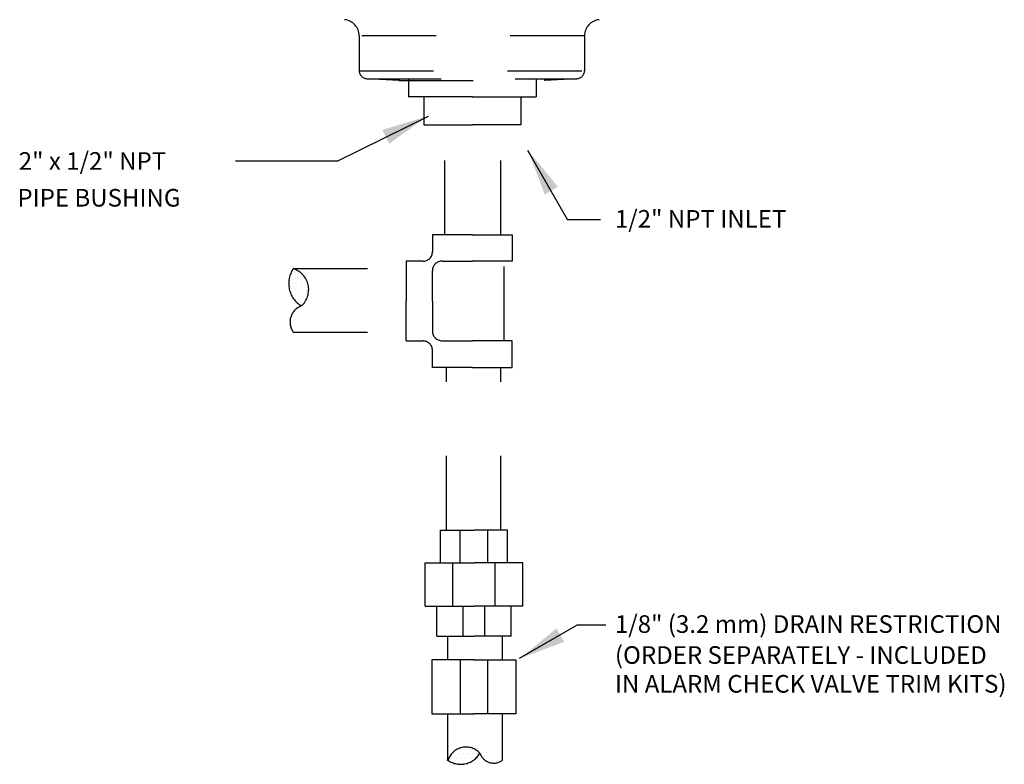
# Model space of a CAD drawing. Extents: x 9.41 to 10.98, y 7.19 to 9.87.
# Drawn here: x 9.42 to 10.75, y 7.19 to 8.2 of the extents above; entities that cross this region are included whole.
import ezdxf

# ---------------------------------------------------------------- set-up
doc = ezdxf.new("R2010")
doc.units = 0
doc.header["$LTSCALE"] = 0.125
doc.header["$MEASUREMENT"] = 0
doc.linetypes.add('DASHED', pattern=[0.75, 0.5, -0.25])
doc.linetypes.add('HIDDEN', pattern=[0.375, 0.25, -0.125])
doc.layers.get('0').update_dxf_attribs({"linetype": 'CONTINUOUS'})
doc.layers.add('HID', color=7, linetype='HIDDEN')

# ---------------------------------------------------------------- blocks, each defined once
blk = doc.blocks.new('*X1')
at = {"color": 0}
for p, q in [((12.04375, 7.6125), (12.04375, 7.6125)), ((12.05625, 7.6125), (12.05625, 7.6125)), ((12.0375, 7.6), (12.0375, 7.6)), ((12.05, 7.6), (12.05, 7.6)), ((12.0625, 7.6), (12.0625, 7.6))]:
    blk.add_line(p, q, dxfattribs=at)
blk = doc.blocks.new('*X0')
at = {"color": 0}
for p, q in [((12.04375, 7.6125), (12.04375, 7.6125)), ((12.05, 7.6125), (12.05, 7.6125)), ((12.05625, 7.6125), (12.05625, 7.6125)), ((12.03125, 7.6), (12.03125, 7.6)), ((12.034375, 7.60625), (12.034375, 7.60625)), ((12.0375, 7.6), (12.0375, 7.6)), ((12.040625, 7.60625), (12.040625, 7.60625)), ((12.04375, 7.6), (12.04375, 7.6)), ((12.046875, 7.60625), (12.046875, 7.60625)), ((12.05, 7.6), (12.05, 7.6)), ((12.053125, 7.60625), (12.053125, 7.60625)), ((12.05625, 7.6), (12.05625, 7.6)), ((12.059375, 7.60625), (12.059375, 7.60625)), ((12.0625, 7.6), (12.0625, 7.6)), ((12.065625, 7.60625), (12.065625, 7.60625)), ((12.034375, 7.59375), (12.034375, 7.59375)), ((12.040625, 7.59375), (12.040625, 7.59375)), ((12.046875, 7.59375), (12.046875, 7.59375)), ((12.053125, 7.59375), (12.053125, 7.59375))]:
    blk.add_line(p, q, dxfattribs=at)

msp = doc.modelspace()

# ---------------------------------------------------------------- linework, layer by layer
at = {"linetype": 'HIDDEN'}
for p, q in [((10.1847, 8.1758), (9.8811, 8.1758)), ((9.8811, 8.1758), (9.8811, 8.1287)), ((10.1847, 8.1758), (10.1847, 8.1287)), ((9.8811, 8.1287), (10.1847, 8.1287)), ((9.8914, 8.1179), (10.1744, 8.1179)), ((9.9347, 8.1156), (9.8914, 8.1179)), ((10.1744, 8.1179), (10.131, 8.1156)), ((9.9347, 8.1156), (10.131, 8.1156)), ((9.9353, 8.1156), (9.9347, 8.1156)), ((10.131, 8.1156), (10.1305, 8.1156))]:
    msp.add_line(p, q, dxfattribs=at)
for p, q in [((9.9739, 8.0671), (9.8527, 8.0072)), ((10.1078, 8.0216), (10.1619, 7.9279)), ((9.7145, 8.0072), (9.8527, 8.0072)), ((10.206, 7.9279), (10.1619, 7.9279)), ((10.097, 7.3376), (10.1741, 7.382)), ((10.2134, 7.382), (10.1741, 7.382))]:
    msp.add_line(p, q)
for centre, radius, start, end in [((9.8594, 8.1758), 0.0217, 0, 84.3319), ((10.2064, 8.1758), 0.0217, 95.6681, 180), ((9.8919, 8.1287), 0.0108, 180, 267), ((10.1738, 8.1287), 0.0108, 273, 0)]:
    msp.add_arc(centre, radius, start, end, dxfattribs=at)
for points in [[(9.9216, 8.0303), (9.9123, 8.0489), (9.9729, 8.0673)], [(10.1309, 7.962), (10.1489, 7.9724), (10.1087, 8.0213)], [(10.1469, 7.3776), (10.1573, 7.3596), (10.098, 7.3374)]]:
    msp.add_solid(points)
at = {"layer": 'HID'}
for p, q in [((9.9474, 8.1179), (9.9474, 8.0933)), ((10.1196, 8.1179), (10.1196, 8.0933)), ((9.9681, 8.0933), (9.9474, 8.0933)), ((10.0337, 8.0933), (9.9681, 8.0933)), ((9.9681, 8.0933), (9.9681, 8.0558)), ((10.0333, 8.0933), (10.0989, 8.0933)), ((10.0989, 8.0933), (10.1196, 8.0933)), ((10.0989, 8.0933), (10.0989, 8.0558)), ((9.9681, 8.0558), (10.0337, 8.0558)), ((9.9967, 7.9076), (9.9967, 8.0558)), ((10.0989, 8.0558), (10.0333, 8.0558)), ((10.0718, 7.9076), (10.0718, 8.0558)), ((10.0336, 7.9076), (9.9799, 7.9076)), ((9.9799, 7.9076), (9.9799, 7.885)), ((10.0334, 7.9076), (10.0872, 7.9076)), ((10.0872, 7.9076), (10.0872, 7.8723)), ((9.9669, 7.872), (9.9446, 7.872)), ((9.9446, 7.872), (9.9446, 7.8181)), ((9.9928, 7.8723), (10.0338, 7.8723)), ((10.0872, 7.8723), (10.0333, 7.8723)), ((10.0766, 7.765), (10.0766, 7.8723)), ((9.7924, 7.8622), (9.9446, 7.8622)), ((9.9798, 7.8183), (9.9798, 7.8593)), ((9.9446, 7.7648), (9.9446, 7.8187)), ((9.9798, 7.8185), (9.9798, 7.778)), ((9.7924, 7.7765), (9.9446, 7.7765)), ((9.9446, 7.7648), (9.9669, 7.7648)), ((9.9928, 7.765), (10.0338, 7.765)), ((10.0872, 7.765), (10.0333, 7.765)), ((10.0872, 7.7292), (10.0872, 7.765)), ((9.9799, 7.7292), (9.9799, 7.7518)), ((10.0336, 7.7292), (9.9799, 7.7292)), ((9.9987, 7.5099), (9.9987, 7.7292)), ((10.0334, 7.7292), (10.0872, 7.7292)), ((10.0721, 7.5099), (10.0721, 7.7292)), ((10.0007, 7.3352), (10.0007, 7.3671)), ((10.0741, 7.3352), (10.0741, 7.3671)), ((9.9792, 7.3352), (9.9792, 7.2624)), ((10.0358, 7.3352), (9.9792, 7.3352)), ((10.0172, 7.3352), (10.0172, 7.2624)), ((10.0355, 7.3352), (10.0921, 7.3352)), ((10.0538, 7.3352), (10.0538, 7.2624)), ((10.0921, 7.3352), (10.0921, 7.2624)), ((9.9792, 7.2624), (10.036, 7.2624)), ((10.0007, 7.2), (10.0007, 7.2624)), ((10.0921, 7.2624), (10.0353, 7.2624)), ((10.0741, 7.2), (10.0741, 7.2624))]:
    msp.add_line(p, q, dxfattribs=at)
at = {"layer": 'HID', "linetype": 'HIDDEN'}
for p, q in [((9.9908, 7.4661), (9.9908, 7.5099)), ((10.017, 7.4661), (10.017, 7.5099)), ((10.0546, 7.4661), (10.0546, 7.5099)), ((10.0808, 7.4661), (10.0808, 7.5099)), ((9.97, 7.4077), (9.97, 7.4661)), ((9.97, 7.4661), (10.0358, 7.4661)), ((10.0074, 7.4077), (10.0074, 7.4661)), ((10.1016, 7.4661), (10.0358, 7.4661)), ((10.0642, 7.4077), (10.0642, 7.4661)), ((10.1016, 7.4077), (10.1016, 7.4661)), ((9.97, 7.4077), (10.0358, 7.4077)), ((9.9858, 7.3671), (9.9858, 7.4077)), ((10.021, 7.3671), (10.021, 7.4077)), ((10.1016, 7.4077), (10.0358, 7.4077)), ((10.0506, 7.3671), (10.0506, 7.4077)), ((10.0857, 7.3671), (10.0857, 7.4077)), ((9.9858, 7.3671), (10.0358, 7.3671)), ((10.0857, 7.3671), (10.0358, 7.3671))]:
    msp.add_line(p, q, dxfattribs=at)
at = {"layer": 'HID', "linetype": 'DASHED'}
for p in [(9.9908, 7.5099), (10.0808, 7.5099)]:
    msp.add_line(p, (10.0358, 7.5099), dxfattribs=at)
at = {"layer": 'HID'}
for centre, radius, start, end in [((9.9669, 7.885), 0.013, 270, 0), ((9.9928, 7.8593), 0.013, 90, 180), ((9.8213, 7.8421), 0.0351, 145.2044, 239.4379), ((9.7834, 7.8338), 0.0297, 312.2923, 72.35), ((9.8111, 7.7901), 0.0231, 109.5328, 215.8739), ((9.9928, 7.778), 0.013, 180, 270), ((9.9669, 7.7518), 0.013, 0, 90), ((10.025, 7.1923), 0.0255, 42.2923, 162.35), ((10.0179, 7.2247), 0.0301, 231.9184, 329.4379), ((10.0625, 7.216), 0.0198, 199.5328, 305.8739)]:
    msp.add_arc(centre, radius, start, end, dxfattribs=at)

# ---------------------------------------------------------------- block references
at = {"layer": 'HID', "xscale": 1.16625, "yscale": 1.16625, "zscale": 1.16625, "rotation": 270}
for name in ['*X0', '*X1']:
    msp.add_blockref(name, (0.932, 21.888), dxfattribs=at)
at = {"layer": 'HID'}
for name in ['*X0', '*X1']:
    msp.add_blockref(name, (-2.0258, -0.3974), dxfattribs=at)

# ---------------------------------------------------------------- texts
for s, p in [('2" x 1/2" NPT', (9.4226, 7.9952)), ('PIPE BUSHING', (9.4208, 7.9457)), ('1/2" NPT INLET', (10.2256, 7.9173)), ('1/8" (3.2 mm) DRAIN RESTRICTION', (10.2256, 7.3716)), ('(ORDER SEPARATELY - INCLUDED', (10.2256, 7.3299)), ('IN ALARM CHECK VALVE TRIM KITS)', (10.2256, 7.2911))]:
    msp.add_text(s, height=0.023745, dxfattribs=at).set_placement(p)

doc.saveas('drawing.dxf')
